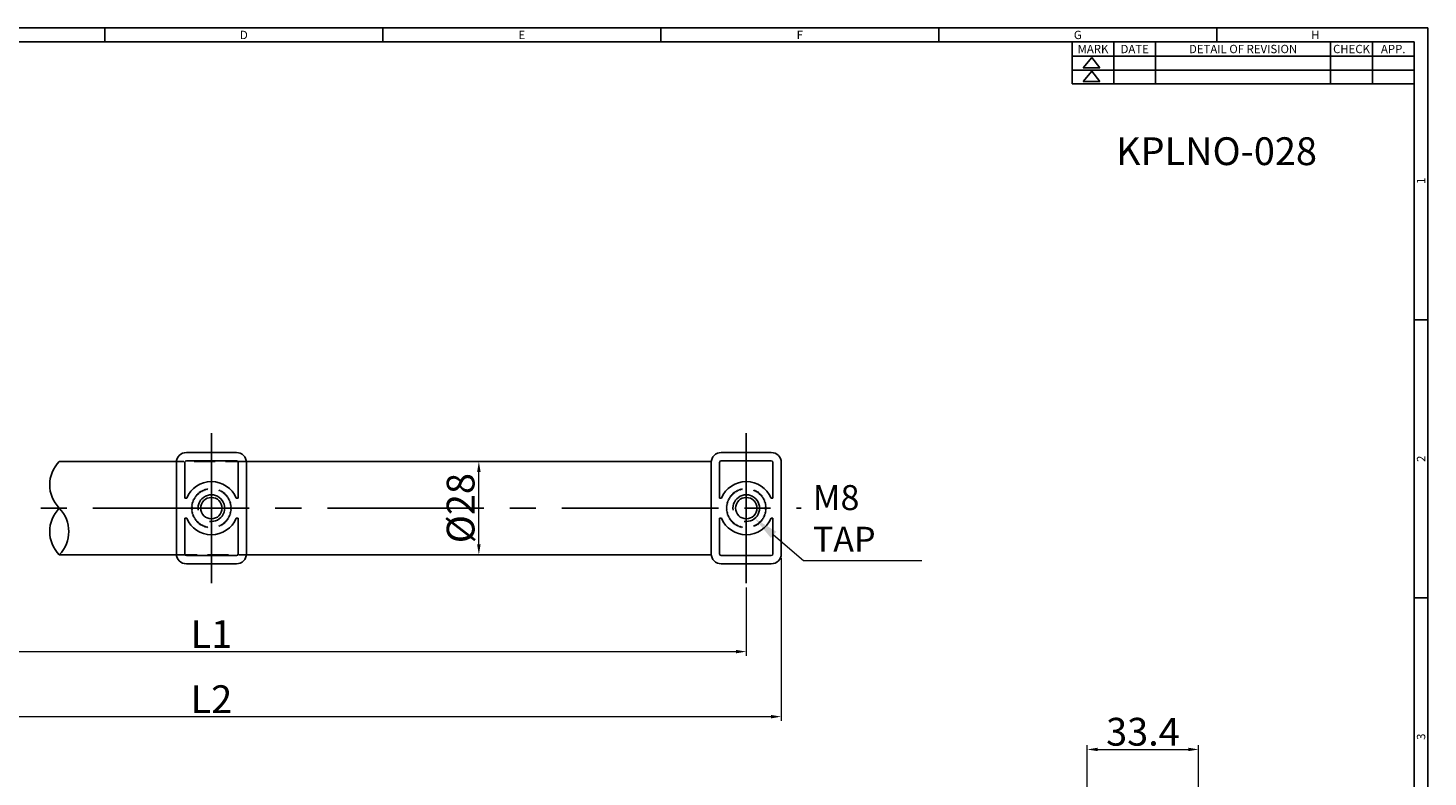
# Model space of a CAD drawing. Extents: x 0 to 781, y 0 to 539.
# Drawn here: x 277 to 781, y 270 to 539 of the extents above; entities that cross this region are included whole.
import ezdxf
from ezdxf.enums import TextEntityAlignment as Align

# ---------------------------------------------------------------- set-up
doc = ezdxf.new("R2010")
doc.units = 0
doc.header["$LTSCALE"] = 3
doc.header["$MEASUREMENT"] = 0
doc.linetypes.add('CENTER2', pattern=[1.125, 0.75, -0.125, 0.125, -0.125])
doc.linetypes.add('HIDDEN', pattern=[0.375, 0.25, -0.125])
doc.layers.get('0').update_dxf_attribs({"linetype": 'CONTINUOUS'})
doc.layers.get('Defpoints').update_dxf_attribs({"linetype": 'CONTINUOUS'})
doc.styles.get("Standard").update_dxf_attribs({"font": 'malgun.ttf', "width": 0.8})
doc.styles.add('style1', font='gulim.ttc')
doc.dimstyles.get("Standard").update_dxf_attribs({"dimtxt": 5, "dimasz": 5, "dimexe": 2, "dimexo": 2, "dimgap": 1.6, "dimtad": 1, "dimtoh": 1, "dimdec": 1, "dimdsep": 46, "dimtxsty": 'Standard', "dimcen": 0, "dimclrd": 6, "dimclre": 6, "dimadec": 1, "dimazin": 2, "dimtfac": 1, "dimtdec": 1, "dimtmove": 0, "dimatfit": 3, "dimfxl": 1, "dimtolj": 1, "dimtzin": 0, "dimarcsym": 0})

# ---------------------------------------------------------------- blocks, each defined once
blk = doc.blocks.new('*D0')
at = {"color": 6, "lineweight": 0}
for p, q in [((150.92, 337.73), (150.92, 313.12)), ((535.75, 337.73), (535.75, 313.12)), ((154.67, 314.62), (532, 314.62))]:
    blk.add_line(p, q, dxfattribs=at)
at = {"color": 6}
for points in [[(154.67, 315.24), (154.67, 313.99), (150.92, 314.62)], [(532, 313.99), (532, 315.24), (535.75, 314.62)]]:
    blk.add_solid(points, dxfattribs=at)
at = {"layer": 'Defpoints', "color": 0}
for p in [(150.92, 339.23), (535.75, 339.23), (535.75, 314.62)]:
    blk.add_point(p, dxfattribs=at)
at = {"color": 7, "insert": (343.33, 320.93), "char_height": 10, "attachment_point": 5}
blk.add_mtext('\\A1;L1', dxfattribs=at)
blk = doc.blocks.new('*D1')
at = {"color": 6, "lineweight": 0}
for p, q in [((138.32, 348.29), (138.32, 289.72)), ((548.35, 348.29), (548.35, 289.72)), ((142.07, 291.22), (544.6, 291.22))]:
    blk.add_line(p, q, dxfattribs=at)
at = {"color": 6}
for points in [[(142.07, 291.84), (142.07, 290.59), (138.32, 291.22)], [(544.6, 290.59), (544.6, 291.84), (548.35, 291.22)]]:
    blk.add_solid(points, dxfattribs=at)
at = {"layer": 'Defpoints', "color": 0}
for p in [(138.32, 349.79), (548.35, 349.79), (548.35, 291.22)]:
    blk.add_point(p, dxfattribs=at)
at = {"color": 7, "insert": (343.33, 297.5), "char_height": 10, "attachment_point": 5}
blk.add_mtext('\\A1;L2', dxfattribs=at)
blk = doc.blocks.new('*D5')
at = {"color": 6, "lineweight": 0}
for p, q in [((658.41, 255.87), (658.41, 280.91)), ((662.16, 279.41), (694.74, 279.41)), ((698.49, 255.87), (698.49, 280.91))]:
    blk.add_line(p, q, dxfattribs=at)
at = {"color": 6}
for points in [[(662.16, 280.04), (662.16, 278.79), (658.41, 279.41)], [(694.74, 278.79), (694.74, 280.04), (698.49, 279.41)]]:
    blk.add_solid(points, dxfattribs=at)
at = {"layer": 'Defpoints', "color": 0}
for p in [(698.49, 279.41), (658.41, 254.37), (698.49, 254.37)]:
    blk.add_point(p, dxfattribs=at)
at = {"color": 7, "insert": (678.45, 285.78), "char_height": 10, "attachment_point": 5}
blk.add_mtext('\\A1;33.4', dxfattribs=at)
blk = doc.blocks.new('*D7')
at = {"color": 6, "lineweight": 0}
for p, q in [((438.05, 383.03), (438.05, 383.03)), ((439.55, 353.18), (439.55, 379.28)), ((438.05, 349.43), (438.05, 349.43))]:
    blk.add_line(p, q, dxfattribs=at)
at = {"color": 6}
for points in [[(440.18, 379.28), (438.93, 379.28), (439.55, 383.03)], [(438.93, 353.18), (440.18, 353.18), (439.55, 349.43)]]:
    blk.add_solid(points, dxfattribs=at)
at = {"layer": 'Defpoints', "color": 0}
for p in [(439.55, 383.03), (439.55, 383.03), (439.55, 349.43)]:
    blk.add_point(p, dxfattribs=at)
at = {"color": 7, "insert": (432.98, 366.23), "char_height": 10, "attachment_point": 5, "rotation": 90}
blk.add_mtext('\\A1;%%c28', dxfattribs=at)

msp = doc.modelspace()

# ---------------------------------------------------------------- linework, layer by layer
at = {"color": 3}
for p, q in [((781, 539), (0, 539)), ((305, 534), (305, 539)), ((405, 534), (405, 539)), ((505, 534), (505, 539)), ((605, 534), (605, 539)), ((705, 534), (705, 539)), ((781, 0), (781, 539)), ((776, 534), (5, 534)), ((652.9839, 518.8814), (652.9839, 534)), ((667.9839, 518.8814), (667.9839, 534)), ((776, 5), (776, 534)), ((775.9839, 528.8814), (652.9839, 528.8814)), ((660.049, 528.3788), (656.9609, 524.6134)), ((656.9609, 524.6134), (662.9461, 524.6134)), ((662.9461, 524.6134), (660.049, 528.3788)), ((652.9839, 518.8814), (776, 518.8814)), ((660.049, 523.4687), (656.9609, 519.7033)), ((656.9609, 519.7033), (662.9461, 519.7033)), ((662.9461, 519.7033), (660.049, 523.4687)), ((781, 434), (776, 434)), ((781, 334), (776, 334))]:
    msp.add_line(p, q, dxfattribs=at)
at = {"color": 5}
for p, q in [((682.9839, 518.8814), (682.9839, 534)), ((745.9839, 518.8814), (745.9839, 534)), ((760.9839, 518.8814), (760.9839, 534)), ((775.9839, 523.8814), (652.9839, 523.8814)), ((340.5781, 372.8825), (340.4447, 372.4967)), ((340.9453, 372.704), (340.5781, 372.8825)), ((341.1085, 373.0781), (340.9453, 372.704)), ((341.4605, 372.8715), (341.1085, 373.0781)), ((341.6527, 373.2316), (341.4605, 372.8715)), ((341.9873, 372.9979), (341.6527, 373.2316)), ((346.2222, 372.4967), (346.0888, 372.8825)), ((532.9938, 372.8825), (532.8604, 372.4967)), ((533.3609, 372.704), (532.9938, 372.8825)), ((533.5242, 373.0781), (533.3609, 372.704)), ((533.8762, 372.8715), (533.5242, 373.0781)), ((534.0683, 373.2316), (533.8762, 372.8715)), ((534.403, 372.9979), (534.0683, 373.2316)), ((538.6379, 372.4967), (538.5045, 372.8825)), ((336.6925, 368.1035), (336.3324, 367.9113)), ((336.3324, 367.9113), (336.566, 367.5766)), ((336.8599, 368.6187), (336.4859, 368.4554)), ((336.4859, 368.4554), (336.6925, 368.1035)), ((337.0673, 369.1193), (336.6815, 368.9858)), ((336.6815, 368.9858), (336.8599, 368.6187)), ((337.3132, 369.602), (336.9182, 369.4993)), ((336.9182, 369.4993), (337.0673, 369.1193)), ((337.5963, 370.064), (337.1945, 369.9925)), ((337.1945, 369.9925), (337.3132, 369.602)), ((337.9148, 370.5023), (337.5085, 370.4626)), ((337.5085, 370.4626), (337.5963, 370.064)), ((338.2666, 370.9143), (337.8585, 370.9066)), ((337.8585, 370.9066), (337.9148, 370.5023)), ((338.6497, 371.2974), (338.2423, 371.3217)), ((338.2423, 371.3217), (338.2666, 370.9143)), ((338.6574, 371.7054), (338.6497, 371.2974)), ((339.0617, 371.6492), (338.6574, 371.7054)), ((339.1014, 372.0554), (339.0617, 371.6492)), ((339.5, 371.9677), (339.1014, 372.0554)), ((339.5715, 372.3695), (339.5, 371.9677)), ((339.962, 372.2507), (339.5715, 372.3695)), ((340.0647, 372.6458), (339.962, 372.2507)), ((340.4447, 372.4967), (340.0647, 372.6458)), ((346.6022, 372.6458), (346.2222, 372.4967)), ((346.705, 372.2507), (346.6022, 372.6458)), ((347.0955, 372.3695), (346.705, 372.2507)), ((347.1669, 371.9677), (347.0955, 372.3695)), ((347.5655, 372.0554), (347.1669, 371.9677)), ((347.6052, 371.6492), (347.5655, 372.0554)), ((348.0095, 371.7054), (347.6052, 371.6492)), ((348.0172, 371.2974), (348.0095, 371.7054)), ((348.4246, 371.3217), (348.0172, 371.2974)), ((348.4003, 370.9143), (348.4246, 371.3217)), ((348.8084, 370.9066), (348.4003, 370.9143)), ((348.7522, 370.5023), (348.8084, 370.9066)), ((349.1584, 370.4626), (348.7522, 370.5023)), ((349.0706, 370.064), (349.1584, 370.4626)), ((349.4725, 369.9925), (349.0706, 370.064)), ((349.3537, 369.602), (349.4725, 369.9925)), ((349.7487, 369.4993), (349.3537, 369.602)), ((349.5997, 369.1193), (349.7487, 369.4993)), ((349.9854, 368.9858), (349.5997, 369.1193)), ((349.807, 368.6187), (349.9854, 368.9858)), ((350.1811, 368.4554), (349.807, 368.6187)), ((349.9744, 368.1035), (350.1811, 368.4554)), ((350.3345, 367.9113), (349.9744, 368.1035)), ((350.1009, 367.5766), (350.3345, 367.9113)), ((529.1082, 368.1035), (528.7481, 367.9113)), ((528.7481, 367.9113), (528.9817, 367.5766)), ((529.2756, 368.6187), (528.9015, 368.4554)), ((528.9015, 368.4554), (529.1082, 368.1035)), ((529.4829, 369.1193), (529.0972, 368.9858)), ((529.0972, 368.9858), (529.2756, 368.6187)), ((529.7289, 369.602), (529.3339, 369.4993)), ((529.3339, 369.4993), (529.4829, 369.1193)), ((530.012, 370.064), (529.6101, 369.9925)), ((529.6101, 369.9925), (529.7289, 369.602)), ((530.3304, 370.5023), (529.9242, 370.4626)), ((529.9242, 370.4626), (530.012, 370.064)), ((530.6823, 370.9143), (530.2742, 370.9066)), ((530.2742, 370.9066), (530.3304, 370.5023)), ((531.0654, 371.2974), (530.658, 371.3217)), ((530.658, 371.3217), (530.6823, 370.9143)), ((531.0731, 371.7054), (531.0654, 371.2974)), ((531.4774, 371.6492), (531.0731, 371.7054)), ((531.5171, 372.0554), (531.4774, 371.6492)), ((531.9157, 371.9677), (531.5171, 372.0554)), ((531.9871, 372.3695), (531.9157, 371.9677)), ((532.3776, 372.2507), (531.9871, 372.3695)), ((532.4804, 372.6458), (532.3776, 372.2507)), ((532.8604, 372.4967), (532.4804, 372.6458)), ((539.0179, 372.6458), (538.6379, 372.4967)), ((539.1206, 372.2507), (539.0179, 372.6458)), ((539.5111, 372.3695), (539.1206, 372.2507)), ((539.5826, 371.9677), (539.5111, 372.3695)), ((539.9812, 372.0554), (539.5826, 371.9677)), ((540.0209, 371.6492), (539.9812, 372.0554)), ((540.4252, 371.7054), (540.0209, 371.6492)), ((540.4329, 371.2974), (540.4252, 371.7054)), ((540.8403, 371.3217), (540.4329, 371.2974)), ((540.816, 370.9143), (540.8403, 371.3217)), ((541.2241, 370.9066), (540.816, 370.9143)), ((541.1678, 370.5023), (541.2241, 370.9066)), ((541.5741, 370.4626), (541.1678, 370.5023)), ((541.4863, 370.064), (541.5741, 370.4626)), ((541.8881, 369.9925), (541.4863, 370.064)), ((541.7694, 369.602), (541.8881, 369.9925)), ((542.1644, 369.4993), (541.7694, 369.602)), ((542.0153, 369.1193), (542.1644, 369.4993)), ((542.4011, 368.9858), (542.0153, 369.1193)), ((542.2227, 368.6187), (542.4011, 368.9858)), ((542.5967, 368.4554), (542.2227, 368.6187)), ((542.3901, 368.1035), (542.5967, 368.4554)), ((542.7502, 367.9113), (542.3901, 368.1035)), ((542.5166, 367.5766), (542.7502, 367.9113)), ((336.4388, 366.5014), (336.1335, 366.2305)), ((336.4388, 365.9596), (336.1335, 366.2305)), ((336.4813, 367.0415), (336.1557, 366.7954)), ((336.1557, 366.7954), (336.4388, 366.5014)), ((336.1557, 365.6656), (336.4388, 365.9596)), ((336.4813, 365.4195), (336.1557, 365.6656)), ((336.566, 367.5766), (336.2221, 367.3569)), ((336.2221, 367.3569), (336.4813, 367.0415)), ((336.2221, 365.1042), (336.4813, 365.4195)), ((336.566, 364.8844), (336.2221, 365.1042)), ((336.3324, 364.5497), (336.566, 364.8844)), ((336.6925, 364.3576), (336.3324, 364.5497)), ((336.4859, 364.0056), (336.6925, 364.3576)), ((336.8599, 363.8423), (336.4859, 364.0056)), ((336.6815, 363.4752), (336.8599, 363.8423)), ((337.0673, 363.3418), (336.6815, 363.4752)), ((336.9182, 362.9618), (337.0673, 363.3418)), ((337.3132, 362.859), (336.9182, 362.9618)), ((337.1945, 362.4685), (337.3132, 362.859)), ((349.7487, 362.9618), (349.3537, 362.859)), ((349.3537, 362.859), (349.4725, 362.4685)), ((349.9854, 363.4752), (349.5997, 363.3418)), ((349.5997, 363.3418), (349.7487, 362.9618)), ((350.1811, 364.0056), (349.807, 363.8423)), ((349.807, 363.8423), (349.9854, 363.4752)), ((350.3345, 364.5497), (349.9744, 364.3576)), ((349.9744, 364.3576), (350.1811, 364.0056)), ((350.4448, 367.3569), (350.1009, 367.5766)), ((350.4448, 365.1042), (350.1009, 364.8844)), ((350.1009, 364.8844), (350.3345, 364.5497)), ((350.1856, 367.0415), (350.4448, 367.3569)), ((350.5113, 366.7954), (350.1856, 367.0415)), ((350.5113, 365.6656), (350.1856, 365.4195)), ((350.1856, 365.4195), (350.4448, 365.1042)), ((350.2281, 366.5014), (350.5113, 366.7954)), ((350.5335, 366.2305), (350.2281, 366.5014)), ((350.5335, 366.2305), (350.2281, 365.9596)), ((350.2281, 365.9596), (350.5113, 365.6656)), ((528.8545, 366.5014), (528.5491, 366.2305)), ((528.8545, 365.9596), (528.5491, 366.2305)), ((528.897, 367.0415), (528.5713, 366.7954)), ((528.5713, 366.7954), (528.8545, 366.5014)), ((528.5713, 365.6656), (528.8545, 365.9596)), ((528.897, 365.4195), (528.5713, 365.6656)), ((528.9817, 367.5766), (528.6378, 367.3569)), ((528.6378, 367.3569), (528.897, 367.0415)), ((528.6378, 365.1042), (528.897, 365.4195)), ((528.9817, 364.8844), (528.6378, 365.1042)), ((528.7481, 364.5497), (528.9817, 364.8844)), ((529.1082, 364.3576), (528.7481, 364.5497)), ((528.9015, 364.0056), (529.1082, 364.3576)), ((529.2756, 363.8423), (528.9015, 364.0056)), ((529.0972, 363.4752), (529.2756, 363.8423)), ((529.4829, 363.3418), (529.0972, 363.4752)), ((529.3339, 362.9618), (529.4829, 363.3418)), ((529.7289, 362.859), (529.3339, 362.9618)), ((529.6101, 362.4685), (529.7289, 362.859)), ((542.1644, 362.9618), (541.7694, 362.859)), ((541.7694, 362.859), (541.8881, 362.4685)), ((542.4011, 363.4752), (542.0153, 363.3418)), ((542.0153, 363.3418), (542.1644, 362.9618)), ((542.5967, 364.0056), (542.2227, 363.8423)), ((542.2227, 363.8423), (542.4011, 363.4752)), ((542.7502, 364.5497), (542.3901, 364.3576)), ((542.3901, 364.3576), (542.5967, 364.0056)), ((542.8605, 367.3569), (542.5166, 367.5766)), ((542.8605, 365.1042), (542.5166, 364.8844)), ((542.5166, 364.8844), (542.7502, 364.5497)), ((542.6013, 367.0415), (542.8605, 367.3569)), ((542.9269, 366.7954), (542.6013, 367.0415)), ((542.9269, 365.6656), (542.6013, 365.4195)), ((542.6013, 365.4195), (542.8605, 365.1042)), ((542.6438, 366.5014), (542.9269, 366.7954)), ((542.9491, 366.2305), (542.6438, 366.5014)), ((542.9491, 366.2305), (542.6438, 365.9596)), ((542.6438, 365.9596), (542.9269, 365.6656)), ((337.5963, 362.3971), (337.1945, 362.4685)), ((337.5085, 361.9985), (337.5963, 362.3971)), ((337.9148, 361.9588), (337.5085, 361.9985)), ((337.8585, 361.5545), (337.9148, 361.9588)), ((338.2666, 361.5468), (337.8585, 361.5545)), ((338.2423, 361.1394), (338.2666, 361.5468)), ((338.6497, 361.1637), (338.2423, 361.1394)), ((338.6574, 360.7556), (338.6497, 361.1637)), ((339.0617, 360.8118), (338.6574, 360.7556)), ((339.1014, 360.4056), (339.0617, 360.8118)), ((339.5, 360.4934), (339.1014, 360.4056)), ((339.5715, 360.0915), (339.5, 360.4934)), ((339.962, 360.2103), (339.5715, 360.0915)), ((340.0647, 359.8153), (339.962, 360.2103)), ((340.4447, 359.9643), (340.0647, 359.8153)), ((340.5781, 359.5786), (340.4447, 359.9643)), ((340.9453, 359.757), (340.5781, 359.5786)), ((341.1085, 359.3829), (340.9453, 359.757)), ((341.4605, 359.5896), (341.1085, 359.3829)), ((341.6527, 359.2295), (341.4605, 359.5896)), ((341.9873, 359.4631), (341.6527, 359.2295)), ((346.2222, 359.9643), (346.0888, 359.5786)), ((346.6022, 359.8153), (346.2222, 359.9643)), ((346.705, 360.2103), (346.6022, 359.8153)), ((347.0955, 360.0915), (346.705, 360.2103)), ((347.1669, 360.4934), (347.0955, 360.0915)), ((347.5655, 360.4056), (347.1669, 360.4934)), ((347.6052, 360.8118), (347.5655, 360.4056)), ((348.0095, 360.7556), (347.6052, 360.8118)), ((348.0172, 361.1637), (348.0095, 360.7556)), ((348.4246, 361.1394), (348.0172, 361.1637)), ((348.8084, 361.5545), (348.4003, 361.5468)), ((348.4003, 361.5468), (348.4246, 361.1394)), ((349.1584, 361.9985), (348.7522, 361.9588)), ((348.7522, 361.9588), (348.8084, 361.5545)), ((349.4725, 362.4685), (349.0706, 362.3971)), ((349.0706, 362.3971), (349.1584, 361.9985)), ((530.012, 362.3971), (529.6101, 362.4685)), ((529.9242, 361.9985), (530.012, 362.3971)), ((530.3304, 361.9588), (529.9242, 361.9985)), ((530.2742, 361.5545), (530.3304, 361.9588)), ((530.6823, 361.5468), (530.2742, 361.5545)), ((530.658, 361.1394), (530.6823, 361.5468)), ((531.0654, 361.1637), (530.658, 361.1394)), ((531.0731, 360.7556), (531.0654, 361.1637)), ((531.4774, 360.8118), (531.0731, 360.7556)), ((531.5171, 360.4056), (531.4774, 360.8118)), ((531.9157, 360.4934), (531.5171, 360.4056)), ((531.9871, 360.0915), (531.9157, 360.4934)), ((532.3776, 360.2103), (531.9871, 360.0915)), ((532.4804, 359.8153), (532.3776, 360.2103)), ((532.8604, 359.9643), (532.4804, 359.8153)), ((532.9938, 359.5786), (532.8604, 359.9643)), ((533.3609, 359.757), (532.9938, 359.5786)), ((533.5242, 359.3829), (533.3609, 359.757)), ((533.8762, 359.5896), (533.5242, 359.3829)), ((534.0683, 359.2295), (533.8762, 359.5896)), ((534.403, 359.4631), (534.0683, 359.2295)), ((538.6379, 359.9643), (538.5045, 359.5786)), ((539.0179, 359.8153), (538.6379, 359.9643)), ((539.1206, 360.2103), (539.0179, 359.8153)), ((539.5111, 360.0915), (539.1206, 360.2103)), ((539.5826, 360.4934), (539.5111, 360.0915)), ((539.9812, 360.4056), (539.5826, 360.4934)), ((540.0209, 360.8118), (539.9812, 360.4056)), ((540.4252, 360.7556), (540.0209, 360.8118)), ((540.4329, 361.1637), (540.4252, 360.7556)), ((540.8403, 361.1394), (540.4329, 361.1637)), ((541.2241, 361.5545), (540.816, 361.5468)), ((540.816, 361.5468), (540.8403, 361.1394)), ((541.5741, 361.9985), (541.1678, 361.9588)), ((541.1678, 361.9588), (541.2241, 361.5545)), ((541.8881, 362.4685), (541.4863, 362.3971)), ((541.4863, 362.3971), (541.5741, 361.9985))]:
    msp.add_line(p, q, dxfattribs=at)
at = {"color": 1, "linetype": 'CENTER2', "ltscale": 25}
for p, q in [((343.3335, 393.2305), (343.3335, 339.2305)), ((535.7491, 393.2305), (535.7491, 339.2305)), ((131.9491, 366.2305), (555.5491, 366.2305))]:
    msp.add_line(p, q, dxfattribs=at)
for p, q in [((330.7515, 383.0305), (288.5911, 383.0305)), ((334.3335, 386.2705), (352.3335, 386.2705)), ((334.3335, 383.2705), (352.3335, 383.2705)), ((523.1672, 383.0305), (355.9154, 383.0305)), ((526.7491, 386.2705), (544.7491, 386.2705)), ((526.7491, 383.2705), (544.7491, 383.2705)), ((330.7335, 382.6705), (330.7335, 349.7905)), ((333.7335, 382.6705), (333.7335, 369.8305)), ((352.9335, 382.6705), (352.9335, 369.8305)), ((355.9335, 382.6705), (355.9335, 349.7905)), ((523.1491, 382.6705), (523.1491, 349.7905)), ((526.1491, 382.6705), (526.1491, 369.8305)), ((545.3491, 382.6705), (545.3491, 369.8305)), ((548.3491, 382.6705), (548.3491, 349.7905)), ((333.7335, 369.8305), (334.434, 369.8305)), ((352.2329, 369.8305), (352.9335, 369.8305)), ((526.1491, 369.8305), (526.8497, 369.8305)), ((544.6486, 369.8305), (545.3491, 369.8305)), ((333.7335, 362.6305), (333.7335, 349.7905)), ((333.7335, 362.6305), (334.434, 362.6305)), ((352.2329, 362.6305), (352.9335, 362.6305)), ((352.9335, 362.6305), (352.9335, 349.7905)), ((526.1491, 362.6305), (526.1491, 349.7905)), ((526.1491, 362.6305), (526.8497, 362.6305)), ((544.6486, 362.6305), (545.3491, 362.6305)), ((545.3491, 362.6305), (545.3491, 349.7905)), ((288.5911, 349.4305), (330.7335, 349.4305)), ((334.3335, 349.1905), (352.3335, 349.1905)), ((355.9335, 349.4305), (523.1672, 349.4305)), ((526.7491, 349.1905), (544.7491, 349.1905)), ((334.3335, 346.1905), (352.3335, 346.1905)), ((526.7491, 346.1905), (544.7491, 346.1905))]:
    msp.add_line(p, q)
at = {"color": 2, "linetype": 'HIDDEN', "ltscale": 10}
for p, q in [((355.9154, 383.0305), (330.7515, 383.0305)), ((330.7335, 349.4305), (355.9223, 349.4305))]:
    msp.add_line(p, q, dxfattribs=at)
at = {"color": 6, "lineweight": 0}
for p, q in [((545.5944, 356.6275), (556.3295, 347.3492)), ((556.3295, 347.3492), (598.8777, 347.3492))]:
    msp.add_line(p, q, dxfattribs=at)
for centre in [(343.3335, 366.2305), (535.7491, 366.2305)]:
    msp.add_circle(centre, 3.84)
for centre, radius, start, end in [((297.1608, 374.6305), 12, 135.572996, 224.427004), ((334.3335, 382.6705), 3.6, 90, 180), ((334.3335, 382.6705), 0.6, 90, 180), ((352.3335, 382.6705), 3.6, 0, 90), ((352.3335, 382.6705), 0.6, 0, 90), ((526.7491, 382.6705), 3.6, 90, 180), ((526.7491, 382.6705), 0.6, 90, 180), ((544.7491, 382.6705), 3.6, 0, 90), ((544.7491, 382.6705), 0.6, 0, 90), ((343.3335, 366.2305), 9.6, 22.024313, 157.975687), ((535.7491, 366.2305), 9.6, 22.024313, 157.975687), ((280.0214, 357.8305), 12, 315.572996, 44.427004), ((343.3335, 366.2305), 9.6, 202.024313, 337.975687), ((535.7491, 366.2305), 9.6, 202.024313, 337.975687), ((334.3335, 349.7905), 3.6, 180, 270), ((334.3335, 349.7905), 0.6, 180, 270), ((352.3335, 349.7905), 3.6, 270, 0), ((352.3335, 349.7905), 0.6, 270, 0), ((526.7491, 349.7905), 3.6, 180, 270), ((526.7491, 349.7905), 0.6, 180, 270), ((544.7491, 349.7905), 3.6, 270, 0), ((544.7491, 349.7905), 0.6, 270, 0)]:
    msp.add_arc(centre, radius, start, end)
at = {"color": 2}
for centre in [(343.3335, 366.2305), (535.7491, 366.2305)]:
    msp.add_arc(centre, 4.8, 261.373073, 188.626927, dxfattribs=at)
at = {"color": 5}
msp.add_arc((297.1608, 357.8305), 12, 135.572996, 224.427004, dxfattribs=at)
at = {"color": 6}
msp.add_solid([(544.6135, 355.4927), (546.5753, 357.7624), (538.7852, 362.5127)], dxfattribs=at)

# ---------------------------------------------------------------- texts
at = {"color": 3, "style": 'style1'}
for s, p in [('D', (355, 536.5)), ('E', (455, 536.5)), ('F', (555, 536.5)), ('G', (655, 536.5)), ('H', (740.5, 536.5)), ('MARK', (660.4839, 531.4407)), ('DATE', (675.4839, 531.4407)), ('DETAIL OF REVISION', (714.4839, 531.4407)), ('CHECK', (753.4839, 531.4407)), ('APP.', (768.4839, 531.4407))]:
    msp.add_text(s, height=3, dxfattribs=at).set_placement(p, align=Align.MIDDLE_CENTER)
for s, p in [('1', (778.5, 484)), ('2', (778.5, 384)), ('3', (778.5, 284))]:
    msp.add_text(s, height=3, rotation=90, dxfattribs=at).set_placement(p, align=Align.MIDDLE_CENTER)
at = {"color": 3, "insert": (668.7685, 499.6702), "char_height": 10, "width": 81.589347, "attachment_point": 1}
msp.add_mtext('{\\Fsimplex,fhg.shx;\\C7;KPLNO-028}', dxfattribs=at)
at = {"insert": (559.6801, 350.5338), "char_height": 9, "attachment_point": 7}
msp.add_mtext('\\A1;M8 TAP', dxfattribs=at)

# ---------------------------------------------------------------- dimensions: what is measured, and where the dimension line sits
dim = msp.add_linear_dim(base=(439.5503, 383.0305), p1=(439.5503, 349.4305), p2=(439.5503, 383.0305), angle=90, text='%%c28', dimstyle='Standard', override={"dimscale": 1.5, "dimtxt": 6.666667, "dimasz": 2.5, "dimexe": 1, "dimexo": 1, "dimgap": 0.8, "dimtoh": 0, "dimdec": 2, "dimlfac": 2, "dimdsep": 0, "dimclrd": 6, "dimclre": 6, "dimclrt": 7, "dimadec": 2, "dimtp": 0.1, "dimtm": 0.1, "dimtdec": 2, "dimtfill": 0, "dimlwd": 0, "dimlwe": 0})
dim.commit()
dim.dimension.update_dxf_attribs({"geometry": '*D7', "text_midpoint": (432.9803, 366.2305)})
for base, p1, p2, text, picture, middle in [((548.3491, 291.2173), (138.3178, 349.7905), (548.3491, 349.7905), 'L2', '*D1', (343.3335, 291.2173)), ((535.7491, 314.6173), (150.9178, 339.2305), (535.7491, 339.2305), 'L1', '*D0', (343.3335, 314.6173))]:
    dim = msp.add_linear_dim(base=base, p1=p1, p2=p2, text=text, dimstyle='Standard', override={"dimscale": 1.5, "dimtxt": 6.666667, "dimasz": 2.5, "dimexe": 1, "dimexo": 1, "dimgap": 0.8, "dimtoh": 0, "dimdec": 2, "dimlfac": 2, "dimdsep": 0, "dimclrd": 6, "dimclre": 6, "dimclrt": 7, "dimadec": 2, "dimtp": 0.1, "dimtm": 0.1, "dimtdec": 2, "dimtfill": 0, "dimlwd": 0, "dimlwe": 0})
    dim.commit()
    dim.dimension.update_dxf_attribs({"geometry": picture, "text_midpoint": middle, "dimtype": 160})
dim = msp.add_linear_dim(base=(698.4909, 279.415), p1=(658.4109, 254.3676), p2=(698.4909, 254.3676), text='33.4', dimstyle='Standard', override={"dimscale": 1.5, "dimtxt": 6.666667, "dimasz": 2.5, "dimexe": 1, "dimexo": 1, "dimgap": 0.8, "dimtoh": 0, "dimdec": 2, "dimlfac": 2, "dimdsep": 0, "dimclrd": 6, "dimclre": 6, "dimclrt": 7, "dimadec": 2, "dimtp": 0.1, "dimtm": 0.1, "dimtdec": 2, "dimtfill": 0, "dimlwd": 0, "dimlwe": 0})
dim.commit()
dim.dimension.update_dxf_attribs({"geometry": '*D5', "text_midpoint": (678.4509, 285.78)})

doc.saveas('drawing.dxf')
